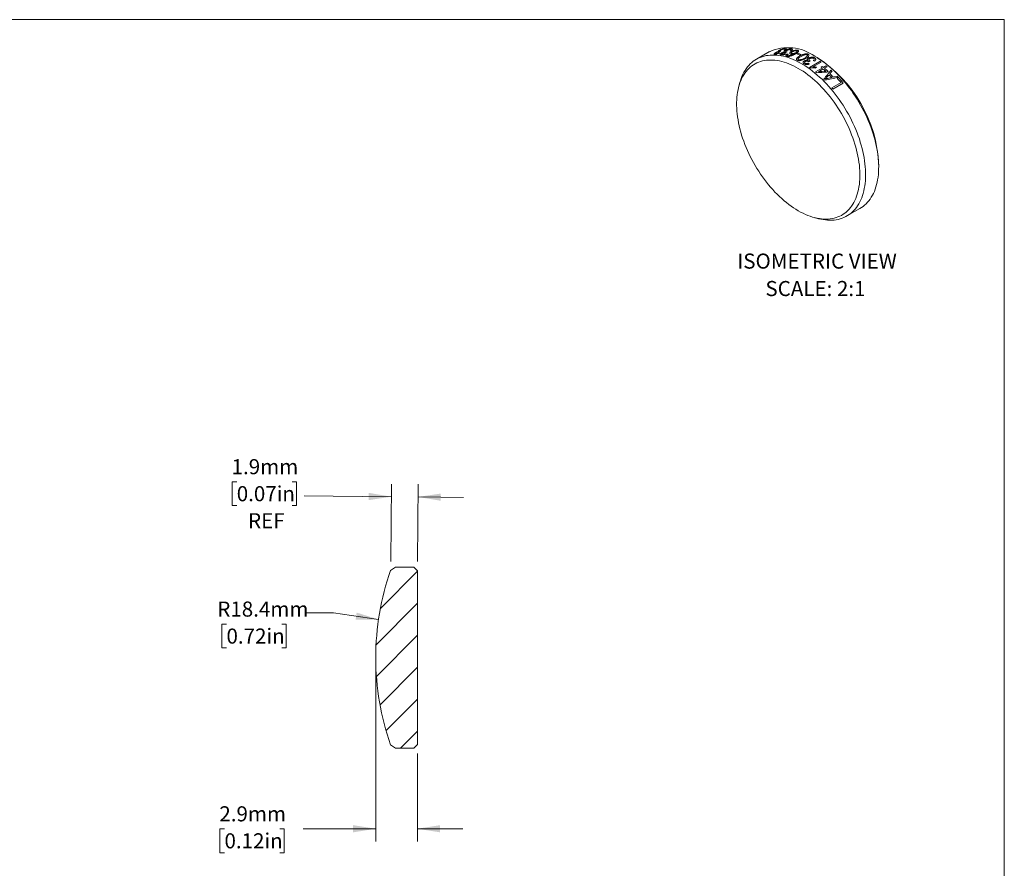
# Model space of a CAD drawing. Units: millimetres. Extents: x 2 to 278, y 1 to 215.
# Drawn here: x 140 to 278, y 96 to 215 of the extents above; entities that cross this region are included whole.
import ezdxf

# ---------------------------------------------------------------- set-up
doc = ezdxf.new("R2010")
doc.units = ezdxf.units.MM
doc.styles.add('SLDTEXTSTYLE0', font='TXT', dxfattribs={"width": 0.75})
doc.styles.add('SLDTEXTSTYLE2', font='TXT', dxfattribs={"width": 0.7})
doc.dimstyles.new('SLDDIMSTYLE1', dxfattribs={"dimtxt": 2.116667, "dimasz": 3.175, "dimexe": 0, "dimexo": 0.0625, "dimgap": 0.529167, "dimtad": 0, "dimtih": 1, "dimtoh": 1, "dimdec": 1, "dimlfac": 0.5, "dimrnd": 1e-09, "dimzin": 12, "dimdsep": 46, "dimtxsty": 'SLDTEXTSTYLE0', "dimsah": 1, "dimcen": 0.09, "dimadec": 0, "dimazin": 3, "dimtfac": 1, "dimtdec": 1, "dimtmove": 0, "dimatfit": 0, "dimfxl": 1, "dimfrac": 2, "dimtolj": 1, "dimtzin": 12, "dimarcsym": 0})
doc.dimstyles.new('SLDDIMSTYLE2', dxfattribs={"dimtxt": 2.116667, "dimasz": 3.175, "dimexe": 0, "dimexo": 0.0625, "dimgap": 0.529167, "dimtad": 0, "dimtih": 1, "dimtoh": 1, "dimdec": 1, "dimlfac": 0.5, "dimrnd": 1e-09, "dimzin": 12, "dimdsep": 46, "dimtxsty": 'SLDTEXTSTYLE0', "dimsah": 1, "dimcen": 0, "dimadec": 0, "dimazin": 3, "dimtfac": 1, "dimtdec": 1, "dimtofl": 0, "dimtmove": 0, "dimatfit": 3, "dimfxl": 1, "dimfrac": 2, "dimtolj": 1, "dimtzin": 12, "dimarcsym": 0})

# ---------------------------------------------------------------- blocks, each defined once
blk = doc.blocks.new('SW_NOTE_5')
at = {"color": 0, "linetype": 'Continuous', "lineweight": 0, "attachment_point": 2, "style": 'SLDTEXTSTYLE2'}
for s, insert, char_height in [('ISOMETRIC VIEW', (12.2, 2.73), 2.1167), ('SCALE: 2:1', (11.98, -1.12), 2.117)]:
    blk.add_mtext(s, dxfattribs=dict(at, insert=insert, char_height=char_height))
blk = doc.blocks.new('_D_1')
at = {"color": 7, "linetype": 'Continuous', "lineweight": 18}
for p, q in [((189.76, 123.87), (189.76, 99.34)), ((195.62, 111.66), (195.62, 99.34)), ((168.53, 101.12), (167.89, 101.12)), ((167.89, 101.12), (167.89, 97.75)), ((176.29, 101.12), (176.93, 101.12)), ((176.93, 101.12), (176.93, 97.75)), ((189.76, 101.12), (179.57, 101.12)), ((195.62, 101.12), (201.97, 101.12)), ((167.89, 97.75), (168.53, 97.75)), ((176.93, 97.75), (176.29, 97.75))]:
    blk.add_line(p, q, dxfattribs=at)
for points in [[(189.76, 101.12), (186.59, 101.62), (186.59, 100.61)], [(195.62, 101.12), (198.8, 100.61), (198.8, 101.62)]]:
    blk.add_solid(points, dxfattribs=at)
at = {"color": 7, "linetype": 'Continuous', "lineweight": 18, "char_height": 2.117, "attachment_point": 1, "style": 'SLDTEXTSTYLE0'}
for s, insert in [('2.9mm', (167.81, 104.27)), ('0.12in', (168.53, 100.48))]:
    blk.add_mtext(s, dxfattribs=dict(at, insert=insert))
blk = doc.blocks.new('_D_2')
at = {"color": 7, "linetype": 'Continuous', "lineweight": 18}
for p, q in [((183.81, 131.41), (180, 131.41)), ((190.15, 130.48), (183.81, 131.41)), ((168.81, 129.84), (168.17, 129.84)), ((168.17, 129.84), (168.17, 126.48)), ((176.57, 129.84), (177.21, 129.84)), ((177.21, 129.84), (177.21, 126.48)), ((168.17, 126.48), (168.81, 126.48)), ((177.21, 126.48), (176.57, 126.48))]:
    blk.add_line(p, q, dxfattribs=at)
blk.add_solid([(190.15, 130.48), (187.08, 131.45), (186.94, 130.44)], dxfattribs=at)
at = {"color": 7, "linetype": 'Continuous', "lineweight": 18, "char_height": 2.117, "attachment_point": 1, "style": 'SLDTEXTSTYLE0'}
for s, insert in [('R18.4mm', (167.52, 133)), ('0.72in', (168.81, 129.21))]:
    blk.add_mtext(s, dxfattribs=dict(at, insert=insert))
blk = doc.blocks.new('_D_3')
at = {"color": 7, "linetype": 'Continuous', "lineweight": 18}
for p, q in [((170.25, 149.82), (169.61, 149.82)), ((169.61, 149.82), (169.61, 146.46)), ((178.01, 149.82), (178.66, 149.82)), ((178.66, 149.82), (178.66, 146.46)), ((191.86, 138.64), (191.96, 149.49)), ((195.63, 138.6), (195.73, 149.45)), ((191.95, 147.71), (179.73, 147.82)), ((195.71, 147.68), (202.06, 147.62)), ((169.61, 146.46), (170.25, 146.46)), ((178.66, 146.46), (178.01, 146.46))]:
    blk.add_line(p, q, dxfattribs=at)
for points in [[(191.95, 147.71), (188.78, 148.25), (188.77, 147.23)], [(195.71, 147.68), (198.88, 147.14), (198.89, 148.15)]]:
    blk.add_solid(points, dxfattribs=at)
at = {"color": 7, "linetype": 'Continuous', "lineweight": 18, "char_height": 2.117, "attachment_point": 1, "style": 'SLDTEXTSTYLE0'}
for s, insert in [('1.9mm', (169.53, 152.98)), ('0.07in', (170.25, 149.19)), ('REF', (171.84, 145.4))]:
    blk.add_mtext(s, dxfattribs=dict(at, insert=insert))

msp = doc.modelspace()

# ---------------------------------------------------------------- hatches: boundary and pattern name
at = {"linetype": 'Continuous', "lineweight": 18}
h = msp.add_hatch(dxfattribs=at)
h.set_pattern_fill('ANSI31', style=0)
edge = h.paths.add_edge_path(flags=0)
edge.add_line((194.77, 137.83), (194.49, 137.83))
edge.add_line((194.49, 137.83), (193.94, 137.83))
edge.add_line((193.94, 137.83), (193.7, 137.83))
edge.add_line((193.7, 137.83), (193.68, 137.83))
edge.add_line((193.68, 137.83), (192.83, 137.83))
edge.add_line((192.83, 137.83), (192.52, 137.83))
edge.add_line((192.52, 137.83), (191.85, 137.37))
edge.add_arc((226.56, 125.14), 36.8, 160.5867, 180.0038)
edge.add_arc((226.56, 125.13), 36.8, 179.9962, 199.4133)
edge.add_line((191.85, 112.9), (192.52, 112.43))
edge.add_line((192.52, 112.43), (195.12, 112.43))
edge.add_line((195.12, 112.43), (195.62, 112.93))
edge.add_line((195.62, 112.93), (195.62, 137.33))
edge.add_line((195.62, 137.33), (195.12, 137.83))
edge.add_line((195.12, 137.83), (194.77, 137.83))

# ---------------------------------------------------------------- linework, layer by layer
at = {"color": 7, "linetype": 'Continuous', "lineweight": 18}
for p, q in [((1.58, 214.65), (277.99, 214.65)), ((277.99, 0.9), (277.99, 214.65)), ((245.03, 210.16), (243.19, 209.09)), ((246.63, 210.22), (246.45, 210.13)), ((247.49, 210.14), (247.3, 210.04)), ((248.86, 209.85), (249.03, 209.95)), ((249.47, 209.78), (249.3, 209.68)), ((250.75, 208.83), (250.56, 208.75)), ((250.64, 207.95), (252.11, 208.8)), ((252.26, 208.7), (251.11, 208.03)), ((251.73, 209.32), (251.38, 209.53)), ((251.63, 207.94), (251.46, 207.85)), ((251.49, 207.31), (252.44, 207.85)), ((252.58, 207.73), (251.93, 207.35)), ((252.27, 207.98), (252.44, 208.08)), ((252.61, 207.95), (252.96, 208.16)), ((253.11, 208.03), (252.75, 207.83)), ((253.25, 207.4), (253.08, 207.3)), ((254.54, 206.42), (254.71, 206.52)), ((240.88, 205.85), (240.73, 205.3)), ((253.8, 205.07), (255.08, 205.81)), ((255.39, 205.75), (253.94, 204.91)), ((260.36, 193.97), (260.36, 194.38)), ((255.89, 187.1), (257.73, 188.16)), ((251.37, 186.87), (251.93, 186.72)), ((191.85, 137.37), (192.52, 137.83)), ((192.52, 137.83), (192.83, 137.83)), ((192.83, 137.83), (193.68, 137.83)), ((193.68, 137.83), (193.7, 137.83)), ((193.7, 137.83), (193.94, 137.83)), ((193.94, 137.83), (194.49, 137.83)), ((194.49, 137.83), (194.77, 137.83)), ((194.77, 137.83), (195.12, 137.83)), ((195.12, 137.83), (195.62, 137.33)), ((195.62, 137.33), (195.62, 112.93)), ((189.76, 125.14), (189.76, 125.13)), ((192.52, 112.43), (191.85, 112.9)), ((195.12, 112.43), (192.52, 112.43)), ((195.62, 112.93), (195.12, 112.43))]:
    msp.add_line(p, q, dxfattribs=at)
at = {"color": 7, "linetype": 'Continuous', "lineweight": 18, "flags": 128}
for points in [[(249.07, 207.81), (248.73, 208), (248.4, 208.17), (248.06, 208.33), (247.73, 208.46), (247.4, 208.59), (247.07, 208.7), (246.75, 208.79), (246.43, 208.86), (246.11, 208.92), (245.8, 208.96), (245.49, 208.98), (245.18, 208.99), (244.89, 208.98), (244.6, 208.96), (244.31, 208.91), (244.04, 208.85), (243.77, 208.78), (243.51, 208.69), (243.25, 208.58), (243.01, 208.45), (242.77, 208.31), (242.55, 208.15), (242.33, 207.98), (242.13, 207.79), (241.93, 207.59), (241.75, 207.37), (241.58, 207.14), (241.41, 206.9), (241.26, 206.64), (241.12, 206.37), (241, 206.08), (240.88, 205.78), (240.78, 205.47), (240.69, 205.15), (240.61, 204.82), (240.55, 204.48), (240.5, 204.12), (240.46, 203.76), (240.43, 203.39), (240.42, 203.01), (240.42, 202.62), (240.43, 202.23), (240.46, 201.83), (240.5, 201.42), (240.55, 201.01), (240.61, 200.59), (240.69, 200.17), (240.78, 199.74), (240.88, 199.31), (241, 198.88), (241.12, 198.45), (241.26, 198.02), (241.41, 197.59), (241.58, 197.15), (241.75, 196.72), (241.93, 196.29), (242.13, 195.86), (242.33, 195.44), (242.55, 195.02), (242.77, 194.6), (243.01, 194.19), (243.25, 193.78), (243.51, 193.38), (243.77, 192.99), (244.04, 192.6), (244.31, 192.22), (244.6, 191.85), (244.89, 191.49), (245.18, 191.14), (245.49, 190.8), (245.8, 190.46), (246.11, 190.14), (246.43, 189.84), (246.75, 189.54), (247.07, 189.25), (247.4, 188.98), (247.73, 188.73), (248.06, 188.48), (248.4, 188.25), (248.73, 188.04), (249.07, 187.83), (249.4, 187.65), (249.74, 187.48), (250.07, 187.32), (250.4, 187.18), (250.73, 187.06), (251.06, 186.95), (251.39, 186.86), (251.71, 186.79), (252.03, 186.73), (252.34, 186.69), (252.65, 186.66), (252.95, 186.66), (253.25, 186.66), (253.54, 186.69), (253.82, 186.73), (254.1, 186.79), (254.37, 186.87), (254.63, 186.96), (254.88, 187.07), (255.12, 187.19), (255.36, 187.34), (255.59, 187.49), (255.8, 187.66), (256.01, 187.85), (256.2, 188.05), (256.39, 188.27), (256.56, 188.5), (256.72, 188.75), (256.87, 189.01), (257.01, 189.28), (257.14, 189.57), (257.25, 189.86), (257.35, 190.17), (257.44, 190.5), (257.52, 190.83), (257.59, 191.17), (257.64, 191.52), (257.68, 191.89), (257.7, 192.26), (257.72, 192.64), (257.72, 193.02), (257.7, 193.42), (257.68, 193.82), (257.64, 194.23), (257.59, 194.64), (257.52, 195.06), (257.44, 195.48), (257.35, 195.9), (257.25, 196.33), (257.14, 196.76), (257.01, 197.19), (256.87, 197.63), (256.72, 198.06), (256.56, 198.49), (256.39, 198.93), (256.2, 199.36), (256.01, 199.78), (255.8, 200.21), (255.59, 200.63), (255.36, 201.05), (255.12, 201.46), (254.88, 201.87), (254.63, 202.27), (254.37, 202.66), (254.1, 203.05), (253.82, 203.43), (253.54, 203.8), (253.25, 204.16), (252.95, 204.51), (252.65, 204.85), (252.34, 205.18), (252.03, 205.5), (251.71, 205.81), (251.39, 206.11), (251.06, 206.39), (250.73, 206.66), (250.4, 206.92), (250.07, 207.17), (249.74, 207.4), (249.4, 207.61), (249.07, 207.81)], [(240.88, 205.85), (240.95, 206.07), (241.05, 206.39), (241.17, 206.69), (241.3, 206.98), (241.44, 207.26), (241.6, 207.52), (241.76, 207.77), (241.94, 208.01), (242.13, 208.23), (242.32, 208.44), (242.53, 208.63), (242.75, 208.81), (242.98, 208.97), (243.22, 209.11), (243.47, 209.24), (243.72, 209.36), (243.99, 209.45), (244.26, 209.53), (244.54, 209.6), (244.83, 209.64), (245.12, 209.68), (245.42, 209.69), (245.73, 209.69), (246.04, 209.67), (246.36, 209.63), (246.68, 209.58), (247.01, 209.51), (247.34, 209.42), (247.67, 209.32), (248.01, 209.2), (248.35, 209.06), (248.69, 208.91), (249.03, 208.75), (249.37, 208.56), (249.71, 208.37), (250.05, 208.15), (250.39, 207.93), (250.73, 207.69), (251.07, 207.43), (251.41, 207.16), (251.74, 206.88), (252.07, 206.59), (252.4, 206.28), (252.72, 205.96), (253.04, 205.63), (253.35, 205.29), (253.65, 204.94), (253.96, 204.58), (254.25, 204.21), (254.54, 203.83), (254.82, 203.44), (255.09, 203.04), (255.36, 202.64), (255.61, 202.23), (255.86, 201.82), (256.1, 201.39), (256.33, 200.97), (256.55, 200.54), (256.75, 200.11), (256.95, 199.67), (257.14, 199.23), (257.32, 198.79), (257.48, 198.35), (257.64, 197.91), (257.78, 197.47), (257.91, 197.03), (258.03, 196.59), (258.13, 196.15), (258.22, 195.72), (258.31, 195.29), (258.37, 194.86), (258.43, 194.44), (258.47, 194.02), (258.5, 193.61), (258.52, 193.21), (258.52, 192.81), (258.51, 192.42), (258.49, 192.04), (258.45, 191.67), (258.4, 191.31), (258.34, 190.96), (258.27, 190.61), (258.18, 190.28), (258.08, 189.96), (257.97, 189.65), (257.84, 189.36), (257.71, 189.07), (257.56, 188.8), (257.4, 188.54), (257.23, 188.3), (257.05, 188.07), (256.85, 187.86), (256.65, 187.66), (256.44, 187.47), (256.21, 187.3), (255.98, 187.15), (255.74, 187.01), (255.48, 186.89), (255.22, 186.79), (254.96, 186.7), (254.68, 186.63), (254.39, 186.57), (254.1, 186.53), (253.81, 186.51), (253.5, 186.5), (253.19, 186.51), (252.88, 186.54), (252.56, 186.59), (252.23, 186.65), (251.93, 186.72)], [(257.73, 188.16), (257.94, 188.29), (258.16, 188.45), (258.38, 188.63), (258.59, 188.82), (258.79, 189.02), (258.98, 189.25), (259.16, 189.48), (259.32, 189.73), (259.47, 190), (259.62, 190.27), (259.75, 190.56), (259.86, 190.87), (259.97, 191.18), (260.06, 191.51), (260.14, 191.84), (260.21, 192.19), (260.27, 192.55), (260.31, 192.92), (260.34, 193.29), (260.35, 193.68), (260.36, 194.07), (260.35, 194.47), (260.33, 194.88), (260.29, 195.29), (260.24, 195.71), (260.18, 196.14), (260.11, 196.56), (260.02, 197), (259.92, 197.43), (259.81, 197.87), (259.68, 198.31), (259.55, 198.75), (259.4, 199.19), (259.24, 199.63), (259.07, 200.07), (258.89, 200.51), (258.69, 200.95), (258.49, 201.38), (258.28, 201.82), (258.05, 202.24), (257.82, 202.67), (257.58, 203.09), (257.32, 203.5), (257.06, 203.9), (256.79, 204.3), (256.52, 204.69), (256.23, 205.08), (255.94, 205.45), (255.64, 205.82), (255.34, 206.18), (255.03, 206.52), (254.72, 206.86), (254.4, 207.18), (254.07, 207.5), (253.74, 207.8), (253.41, 208.08), (253.08, 208.36), (252.74, 208.62), (252.4, 208.87), (252.06, 209.1), (251.72, 209.32), (251.38, 209.53)]]:
    msp.add_lwpolyline(points, dxfattribs=at)
at = {"color": 7, "linetype": 'Continuous', "lineweight": 18}
for centre, radius, start, end in [((247.66, 204.37), 6.35, 54.2063, 114.4832), ((245.79, 201.21), 9.17, 67.5067, 70.4964), ((245.96, 201.31), 9.17, 67.5067, 70.4964), ((241.65, 193.54), 18.72, 2.5664, 57.4336), ((244.06, 197.29), 14.05, 54.2934, 55.0432), ((242.62, 196.49), 13.99, 54.5565, 55.044), ((242.66, 195.83), 15.49, 50.873, 51.6632), ((242.83, 195.93), 15.49, 50.873, 51.6632), ((242.13, 195.19), 16.32, 48.5552, 50.1756), ((242.21, 195.18), 16.47, 47.8939, 50.1699), ((242.98, 195.89), 15.82, 50.1805, 50.8733), ((242.06, 194.83), 17.22, 46.9766, 47.6568), ((241.52, 195.04), 15.81, 50.2196, 50.8734), ((240.03, 193.38), 18.06, 45.0471, 45.6651), ((240.88, 193.87), 18.06, 44.4985, 46.2137), ((241.05, 193.97), 18.06, 44.2904, 46.4231), ((240.92, 193.67), 18.85, 43.1348, 43.7764), ((240.27, 193.12), 19.51, 40.5632, 42.9728), ((240.35, 193.15), 19.62, 39.9671, 42.9677), ((238.57, 192.03), 20.05, 39.9803, 40.5718), ((226.56, 125.14), 36.8, 160.5867, 180.0038), ((226.56, 125.13), 36.8, 179.9962, 199.4133)]:
    msp.add_arc(centre, radius, start, end, dxfattribs=at)
for points, knots in [([(245.85, 209.99), (245.88, 210.01), (245.94, 210.05), (246.06, 210.09), (246.18, 210.14), (246.25, 210.16), (246.29, 210.17)], [0, 0, 0, 0, 0.250196, 0.500148, 0.750076, 1, 1, 1, 1]), ([(246.43, 210.13), (246.41, 210.13), (246.36, 210.13), (246.29, 210.11), (246.19, 210.09), (246.1, 210.06), (246.02, 210.02), (245.99, 210), (245.97, 209.99)], [0, 0, 0, 0, 0.179252, 0.34239, 0.500368, 0.749267, 0.874584, 1, 1, 1, 1]), ([(246.29, 210.17), (246.28, 210.17), (246.26, 210.18), (246.25, 210.2), (246.27, 210.24), (246.35, 210.3), (246.42, 210.35), (246.46, 210.37)], [0, 0, 0, 0, 0.143035, 0.250397, 0.499513, 0.749615, 1, 1, 1, 1]), ([(246.59, 210.38), (246.56, 210.36), (246.49, 210.32), (246.44, 210.27), (246.44, 210.24), (246.46, 210.22), (246.49, 210.22), (246.51, 210.21), (246.52, 210.21)], [0, 0, 0, 0, 0.250137, 0.499504, 0.699388, 0.819638, 0.902698, 1, 1, 1, 1]), ([(246.46, 210.37), (246.49, 210.39), (246.55, 210.42), (246.68, 210.49), (246.86, 210.56), (247.05, 210.61), (247.18, 210.64), (247.24, 210.64), (247.27, 210.64)], [0, 0, 0, 0, 0.143289, 0.250795, 0.500191, 0.749516, 0.874719, 1, 1, 1, 1]), ([(246.52, 210.21), (246.54, 210.21), (246.57, 210.22), (246.61, 210.22), (246.63, 210.22)], [0, 0, 0, 0, 0.458448, 1, 1, 1, 1]), ([(247.11, 210.55), (247.09, 210.55), (247.06, 210.55), (247, 210.54), (246.92, 210.52), (246.85, 210.5), (246.78, 210.47), (246.71, 210.44), (246.65, 210.41), (246.61, 210.39), (246.59, 210.38)], [0, 0, 0, 0, 0.123994, 0.24384, 0.366815, 0.49968, 0.623717, 0.749828, 0.863856, 1, 1, 1, 1]), ([(246.69, 209.96), (246.72, 209.98), (246.78, 210.01), (246.89, 210.06), (247.02, 210.1), (247.1, 210.11), (247.13, 210.12)], [0, 0, 0, 0, 0.250196, 0.500148, 0.750076, 1, 1, 1, 1]), ([(247.04, 210.38), (247.09, 210.42), (247.17, 210.48), (247.18, 210.53), (247.16, 210.55), (247.13, 210.55), (247.11, 210.55)], [0, 0, 0, 0, 0.499932, 0.749185, 0.849597, 1, 1, 1, 1]), ([(247.13, 210.12), (247.12, 210.12), (247.1, 210.13), (247.09, 210.17), (247.11, 210.21), (247.18, 210.28), (247.25, 210.32), (247.29, 210.35)], [0, 0, 0, 0, 0.1430347, 0.2503974, 0.4995133, 0.7496152, 1, 1, 1, 1]), ([(247.27, 210.64), (247.29, 210.64), (247.33, 210.63), (247.39, 210.61), (247.4, 210.56), (247.34, 210.49), (247.26, 210.43), (247.22, 210.4), (247.19, 210.38)], [0, 0, 0, 0, 0.143071, 0.250459, 0.499592, 0.749159, 0.874564, 1, 1, 1, 1]), ([(247.29, 210.35), (247.32, 210.37), (247.38, 210.4), (247.51, 210.46), (247.7, 210.52), (247.89, 210.56), (248.03, 210.57), (248.09, 210.57), (248.12, 210.56)], [0, 0, 0, 0, 0.143289, 0.250795, 0.500191, 0.749516, 0.874719, 1, 1, 1, 1]), ([(247.43, 210.33), (247.4, 210.31), (247.33, 210.27), (247.29, 210.22), (247.29, 210.18), (247.31, 210.16), (247.34, 210.15), (247.36, 210.14), (247.37, 210.14)], [0, 0, 0, 0, 0.250137, 0.499504, 0.699388, 0.819638, 0.902698, 1, 1, 1, 1]), ([(247.37, 210.14), (247.39, 210.14), (247.42, 210.13), (247.47, 210.14), (247.49, 210.14)], [0, 0, 0, 0, 0.458448, 1, 1, 1, 1]), ([(247.96, 210.48), (247.95, 210.48), (247.91, 210.48), (247.84, 210.48), (247.77, 210.46), (247.69, 210.44), (247.62, 210.42), (247.55, 210.39), (247.49, 210.36), (247.45, 210.34), (247.43, 210.33)], [0, 0, 0, 0, 0.123994, 0.24384, 0.366815, 0.49968, 0.623717, 0.749828, 0.863856, 1, 1, 1, 1]), ([(248, 209.82), (247.98, 209.83), (247.95, 209.84), (247.91, 209.86), (247.87, 209.91), (247.88, 209.99), (247.95, 210.07), (248.04, 210.13), (248.1, 210.16), (248.12, 210.18)], [0, 0, 0, 0, 0.07663, 0.143085, 0.285829, 0.499834, 0.749323, 0.874626, 1, 1, 1, 1]), ([(247.9, 210.28), (247.95, 210.32), (248.03, 210.38), (248.04, 210.44), (248.01, 210.47), (247.98, 210.47), (247.96, 210.48)], [0, 0, 0, 0, 0.499932, 0.749185, 0.849597, 1, 1, 1, 1]), ([(248.12, 210.56), (248.14, 210.56), (248.19, 210.55), (248.24, 210.51), (248.26, 210.45), (248.2, 210.37), (248.13, 210.3), (248.08, 210.27), (248.06, 210.26)], [0, 0, 0, 0, 0.143071, 0.250459, 0.499592, 0.749159, 0.874564, 1, 1, 1, 1]), ([(248.27, 210.15), (248.24, 210.13), (248.17, 210.08), (248.1, 210.02), (248.09, 209.96), (248.12, 209.92), (248.16, 209.91), (248.18, 209.9)], [0, 0, 0, 0, 0.2505379, 0.5003077, 0.7001487, 0.8500798, 1, 1, 1, 1]), ([(248.12, 210.18), (248.15, 210.2), (248.21, 210.23), (248.34, 210.29), (248.53, 210.35), (248.73, 210.39), (248.88, 210.39), (248.94, 210.38), (248.97, 210.37)], [0, 0, 0, 0, 0.125501, 0.250943, 0.501104, 0.749643, 0.874802, 1, 1, 1, 1]), ([(248.83, 210.28), (248.81, 210.29), (248.78, 210.29), (248.71, 210.29), (248.63, 210.28), (248.52, 210.26), (248.39, 210.21), (248.31, 210.17), (248.27, 210.15)], [0, 0, 0, 0, 0.100005, 0.200047, 0.349961, 0.500045, 0.749689, 1, 1, 1, 1]), ([(248.97, 210.37), (248.99, 210.37), (249.02, 210.36), (249.08, 210.32), (249.12, 210.25), (249.08, 210.15), (248.97, 210.05), (248.88, 209.98), (248.78, 209.91), (248.7, 209.87), (248.66, 209.84)], [0, 0, 0, 0, 0.062683, 0.125338, 0.250138, 0.49842, 0.613403, 0.749152, 0.861019, 1, 1, 1, 1]), ([(248.72, 210.01), (248.76, 210.03), (248.83, 210.08), (248.89, 210.15), (248.91, 210.2), (248.9, 210.24), (248.88, 210.27), (248.85, 210.28), (248.83, 210.28)], [0, 0, 0, 0, 0.2502474, 0.4998257, 0.6428733, 0.7857188, 0.8715369, 1, 1, 1, 1]), ([(245.78, 209.78), (245.75, 209.78), (245.71, 209.78), (245.67, 209.8), (245.66, 209.84), (245.71, 209.9), (245.78, 209.95), (245.82, 209.98), (245.85, 209.99)], [0, 0, 0, 0, 0.14315, 0.250551, 0.499864, 0.749247, 0.849589, 1, 1, 1, 1]), ([(246.46, 209.97), (246.43, 209.96), (246.37, 209.93), (246.23, 209.87), (246.07, 209.82), (245.92, 209.79), (245.83, 209.78), (245.8, 209.78), (245.78, 209.78)], [0, 0, 0, 0, 0.143379, 0.286711, 0.571255, 0.785217, 0.885044, 1, 1, 1, 1]), ([(245.97, 209.99), (245.95, 209.98), (245.9, 209.95), (245.86, 209.9), (245.86, 209.88), (245.89, 209.87), (245.91, 209.87), (245.92, 209.87)], [0, 0, 0, 0, 0.250456, 0.499967, 0.749268, 0.874535, 1, 1, 1, 1]), ([(245.92, 209.87), (245.94, 209.87), (245.96, 209.87), (246.03, 209.88), (246.12, 209.9), (246.24, 209.94), (246.3, 209.97), (246.34, 209.99)], [0, 0, 0, 0, 0.1254415, 0.2507235, 0.4996795, 0.7256713, 1, 1, 1, 1]), ([(246.63, 209.7), (246.6, 209.71), (246.56, 209.72), (246.51, 209.75), (246.5, 209.8), (246.54, 209.86), (246.61, 209.92), (246.66, 209.95), (246.69, 209.96)], [0, 0, 0, 0, 0.14315, 0.250551, 0.499864, 0.749247, 0.849589, 1, 1, 1, 1]), ([(247.32, 209.85), (247.29, 209.83), (247.23, 209.81), (247.1, 209.75), (246.93, 209.71), (246.78, 209.69), (246.69, 209.7), (246.65, 209.7), (246.63, 209.7)], [0, 0, 0, 0, 0.143379, 0.286711, 0.571255, 0.785217, 0.885044, 1, 1, 1, 1]), ([(246.82, 209.94), (246.79, 209.93), (246.74, 209.89), (246.7, 209.85), (246.71, 209.82), (246.74, 209.8), (246.76, 209.79), (246.77, 209.79)], [0, 0, 0, 0, 0.2504559, 0.4999673, 0.7492681, 0.8745346, 1, 1, 1, 1]), ([(246.77, 209.79), (246.79, 209.79), (246.82, 209.78), (246.89, 209.79), (246.98, 209.8), (247.1, 209.84), (247.16, 209.87), (247.2, 209.89)], [0, 0, 0, 0, 0.125441, 0.250723, 0.499679, 0.725671, 1, 1, 1, 1]), ([(247.28, 210.04), (247.26, 210.05), (247.21, 210.05), (247.14, 210.05), (247.04, 210.03), (246.94, 210), (246.87, 209.97), (246.83, 209.95), (246.82, 209.94)], [0, 0, 0, 0, 0.179252, 0.34239, 0.500368, 0.749267, 0.874584, 1, 1, 1, 1]), ([(247.47, 209.52), (247.45, 209.52), (247.4, 209.54), (247.35, 209.58), (247.33, 209.64), (247.38, 209.71), (247.44, 209.77), (247.48, 209.79), (247.5, 209.81)], [0, 0, 0, 0, 0.125322, 0.250589, 0.499565, 0.749197, 0.864801, 1, 1, 1, 1]), ([(248.66, 209.84), (248.57, 209.79), (248.45, 209.72), (248.26, 209.64), (248.11, 209.58), (247.94, 209.53), (247.77, 209.5), (247.63, 209.49), (247.53, 209.5), (247.49, 209.51), (247.47, 209.52)], [0, 0, 0, 0, 0.250328, 0.3830241, 0.5006386, 0.6296751, 0.7504388, 0.8749298, 0.937438, 1, 1, 1, 1]), ([(247.67, 209.78), (247.65, 209.77), (247.61, 209.74), (247.58, 209.7), (247.57, 209.69), (247.57, 209.68)], [0, 0, 0, 0, 0.500025, 0.750073, 1, 1, 1, 1]), ([(247.57, 209.68), (247.57, 209.67), (247.57, 209.65), (247.58, 209.63), (247.6, 209.61), (247.62, 209.6), (247.64, 209.6)], [0, 0, 0, 0, 0.2688132, 0.5001807, 0.7367181, 1, 1, 1, 1]), ([(247.64, 209.6), (247.65, 209.6), (247.67, 209.59), (247.73, 209.59), (247.8, 209.59), (247.9, 209.61), (247.96, 209.62), (247.99, 209.63)], [0, 0, 0, 0, 0.125195, 0.250319, 0.49959, 0.749597, 1, 1, 1, 1]), ([(247.99, 209.63), (248.02, 209.64), (248.07, 209.66), (248.16, 209.69), (248.29, 209.75), (248.39, 209.81), (248.46, 209.84)], [0, 0, 0, 0, 0.144649, 0.28568, 0.500026, 1, 1, 1, 1]), ([(248.46, 209.84), (248.42, 209.84), (248.34, 209.82), (248.21, 209.8), (248.11, 209.8), (248.04, 209.81), (248.01, 209.82), (248, 209.82)], [0, 0, 0, 0, 0.250064, 0.499873, 0.749611, 0.874771, 1, 1, 1, 1]), ([(248.18, 209.9), (248.2, 209.9), (248.23, 209.89), (248.3, 209.89), (248.38, 209.89), (248.46, 209.91), (248.53, 209.93), (248.62, 209.96), (248.68, 209.99), (248.72, 210.01)], [0, 0, 0, 0, 0.122811, 0.241957, 0.365279, 0.499886, 0.622831, 0.750111, 1, 1, 1, 1]), ([(248.95, 208.95), (248.92, 208.96), (248.87, 208.99), (248.83, 209.04), (248.82, 209.1), (248.83, 209.14), (248.84, 209.16)], [0, 0, 0, 0, 0.250036, 0.499801, 0.749743, 1, 1, 1, 1]), ([(248.84, 209.16), (248.85, 209.18), (248.86, 209.22), (248.93, 209.29), (249.02, 209.37), (249.16, 209.47), (249.26, 209.53), (249.31, 209.56)], [0, 0, 0, 0, 0.124993, 0.249989, 0.499884, 0.749917, 1, 1, 1, 1]), ([(250.08, 209.18), (250, 209.14), (249.84, 209.05), (249.57, 208.94), (249.3, 208.88), (249.11, 208.9), (249.01, 208.92), (248.97, 208.94), (248.95, 208.95)], [0, 0, 0, 0, 0.250859, 0.501393, 0.750017, 0.874653, 0.9373, 1, 1, 1, 1]), ([(249.46, 209.49), (249.4, 209.45), (249.29, 209.39), (249.15, 209.29), (249.07, 209.22), (249.03, 209.16), (249.03, 209.1), (249.06, 209.06), (249.09, 209.04), (249.11, 209.03)], [0, 0, 0, 0, 0.250412, 0.500679, 0.625752, 0.750556, 0.850326, 0.925147, 1, 1, 1, 1]), ([(249.11, 209.03), (249.12, 209.03), (249.16, 209.01), (249.23, 209), (249.34, 209.01), (249.45, 209.04), (249.59, 209.09), (249.75, 209.16), (249.87, 209.23), (249.93, 209.26)], [0, 0, 0, 0, 0.071202, 0.124769, 0.249218, 0.374097, 0.499237, 0.749548, 1, 1, 1, 1]), ([(249.31, 209.56), (249.39, 209.6), (249.55, 209.69), (249.82, 209.8), (250.09, 209.87), (250.28, 209.86), (250.38, 209.84), (250.42, 209.82), (250.44, 209.81)], [0, 0, 0, 0, 0.250878, 0.501431, 0.750001, 0.874648, 0.937293, 1, 1, 1, 1]), ([(250.29, 209.72), (250.27, 209.73), (250.24, 209.74), (250.18, 209.75), (250.12, 209.75), (250.04, 209.74), (249.94, 209.72), (249.8, 209.67), (249.64, 209.59), (249.52, 209.52), (249.46, 209.49)], [0, 0, 0, 0, 0.064528, 0.124622, 0.183588, 0.249631, 0.374446, 0.499502, 0.749689, 1, 1, 1, 1]), ([(249.89, 208.44), (249.86, 208.46), (249.82, 208.49), (249.77, 208.54), (249.75, 208.6), (249.75, 208.67), (249.78, 208.75), (249.85, 208.81), (249.89, 208.84), (249.92, 208.86)], [0, 0, 0, 0, 0.1429664, 0.2502297, 0.3602367, 0.5005047, 0.7495683, 0.8497821, 1, 1, 1, 1]), ([(249.92, 208.86), (249.95, 208.88), (250.02, 208.91), (250.16, 208.95), (250.29, 208.95), (250.37, 208.94), (250.38, 208.94)], [0, 0, 0, 0, 0.251121, 0.501998, 0.957847, 1, 1, 1, 1]), ([(249.93, 209.26), (249.99, 209.3), (250.1, 209.37), (250.23, 209.46), (250.32, 209.54), (250.36, 209.6), (250.36, 209.66), (250.33, 209.7), (250.3, 209.72), (250.29, 209.72)], [0, 0, 0, 0, 0.250464, 0.500784, 0.625885, 0.750729, 0.875148, 0.925156, 1, 1, 1, 1]), ([(250.06, 208.77), (250.04, 208.75), (249.99, 208.72), (249.95, 208.65), (249.96, 208.6), (249.99, 208.56), (250.02, 208.54), (250.03, 208.53)], [0, 0, 0, 0, 0.250456, 0.499967, 0.749268, 0.874535, 1, 1, 1, 1]), ([(250.54, 208.76), (250.52, 208.78), (250.47, 208.8), (250.39, 208.82), (250.29, 208.83), (250.19, 208.82), (250.11, 208.8), (250.08, 208.78), (250.06, 208.77)], [0, 0, 0, 0, 0.179252, 0.34239, 0.500368, 0.749267, 0.874584, 1, 1, 1, 1]), ([(250.44, 209.81), (250.46, 209.8), (250.5, 209.78), (250.55, 209.73), (250.59, 209.63), (250.52, 209.51), (250.41, 209.4), (250.28, 209.3), (250.16, 209.23), (250.08, 209.18)], [0, 0, 0, 0, 0.0626728, 0.1252857, 0.2500137, 0.4983782, 0.6130895, 0.7491838, 1, 1, 1, 1]), ([(250.38, 208.94), (250.38, 208.94), (250.35, 208.97), (250.32, 209.03), (250.34, 209.11), (250.38, 209.16), (250.43, 209.21), (250.49, 209.25), (250.52, 209.27)], [0, 0, 0, 0, 0.029324, 0.266851, 0.51318, 0.633713, 0.756717, 1, 1, 1, 1]), ([(250.52, 209.27), (250.55, 209.29), (250.61, 209.32), (250.75, 209.37), (250.92, 209.4), (251.12, 209.39), (251.27, 209.36), (251.34, 209.32), (251.37, 209.3)], [0, 0, 0, 0, 0.143236, 0.250701, 0.500004, 0.704621, 0.852282, 1, 1, 1, 1]), ([(250.67, 209.19), (250.64, 209.17), (250.58, 209.12), (250.53, 209.05), (250.54, 208.98), (250.56, 208.94), (250.59, 208.91), (250.62, 208.89), (250.63, 208.89)], [0, 0, 0, 0, 0.245879, 0.490942, 0.694306, 0.816585, 0.901184, 1, 1, 1, 1]), ([(250.63, 208.89), (250.65, 208.88), (250.68, 208.86), (250.73, 208.84), (250.75, 208.83)], [0, 0, 0, 0, 0.458448, 1, 1, 1, 1]), ([(251.22, 209.22), (251.2, 209.23), (251.16, 209.25), (251.09, 209.27), (251.02, 209.27), (250.96, 209.27), (250.88, 209.26), (250.78, 209.24), (250.71, 209.2), (250.67, 209.19)], [0, 0, 0, 0, 0.1241576, 0.2441632, 0.3673009, 0.5003416, 0.515143, 0.7573505, 1, 1, 1, 1]), ([(251.17, 208.91), (251.22, 208.96), (251.3, 209.03), (251.3, 209.13), (251.27, 209.18), (251.24, 209.21), (251.22, 209.22)], [0, 0, 0, 0, 0.499932, 0.749185, 0.849597, 1, 1, 1, 1]), ([(251.37, 209.3), (251.4, 209.29), (251.45, 209.25), (251.51, 209.17), (251.53, 209.06), (251.48, 208.95), (251.4, 208.88), (251.36, 208.85), (251.34, 208.83)], [0, 0, 0, 0, 0.143071, 0.250459, 0.499592, 0.749159, 0.874564, 1, 1, 1, 1]), ([(250.6, 208.43), (250.57, 208.42), (250.51, 208.39), (250.37, 208.36), (250.2, 208.34), (250.05, 208.37), (249.95, 208.41), (249.91, 208.43), (249.89, 208.44)], [0, 0, 0, 0, 0.143379, 0.286711, 0.571255, 0.785217, 0.885044, 1, 1, 1, 1]), ([(250.03, 208.53), (250.05, 208.52), (250.08, 208.51), (250.15, 208.49), (250.25, 208.48), (250.37, 208.49), (250.43, 208.52), (250.47, 208.53)], [0, 0, 0, 0, 0.125441, 0.250723, 0.499679, 0.725671, 1, 1, 1, 1]), ([(251.46, 207.85), (251.39, 207.86), (251.26, 207.89), (251.06, 207.91), (250.91, 207.91), (250.81, 207.9), (250.76, 207.89), (250.73, 207.89)], [0, 0, 0, 0, 0.285682, 0.571372, 0.785679, 0.885942, 1, 1, 1, 1]), ([(251.11, 208.03), (251.13, 208.03), (251.18, 208.03), (251.27, 208.02), (251.38, 208.01), (251.51, 207.98), (251.59, 207.96), (251.63, 207.94)], [0, 0, 0, 0, 0.145924, 0.28572, 0.500071, 0.757247, 1, 1, 1, 1]), ([(253.09, 206.57), (253.05, 206.52), (252.98, 206.44), (252.91, 206.36), (252.87, 206.32)], [0, 0, 0, 0, 0.549354, 1, 1, 1, 1]), ([(252.87, 206.32), (252.93, 206.34), (253.04, 206.37), (253.15, 206.4), (253.21, 206.41)], [0, 0, 0, 0, 0.5000058, 1, 1, 1, 1])]:
    msp.add_open_spline(points, degree=3, knots=knots, dxfattribs=at)
for points in [[(246.45, 210.13), (246.44, 210.13), (246.43, 210.13), (246.43, 210.13)], [(247.19, 210.38), (247.14, 210.38), (247.09, 210.38), (247.04, 210.38)], [(248.06, 210.26), (248, 210.26), (247.95, 210.27), (247.9, 210.28)], [(246.34, 209.99), (246.38, 209.98), (246.42, 209.98), (246.46, 209.97)], [(247.2, 209.89), (247.24, 209.87), (247.28, 209.86), (247.32, 209.85)], [(247.3, 210.04), (247.29, 210.04), (247.29, 210.04), (247.28, 210.04)], [(247.5, 209.81), (247.56, 209.8), (247.61, 209.79), (247.67, 209.78)], [(250.56, 208.75), (250.56, 208.75), (250.55, 208.76), (250.54, 208.76)], [(251.34, 208.83), (251.28, 208.86), (251.22, 208.89), (251.17, 208.91)], [(250.47, 208.53), (250.51, 208.5), (250.56, 208.46), (250.6, 208.43)], [(251.93, 207.35), (252.26, 207.38), (252.6, 207.41), (252.93, 207.43)], [(252.65, 206.3), (252.99, 206.72), (253.33, 207.14), (253.66, 207.56)], [(253.81, 207.42), (253.71, 207.3), (253.6, 207.17), (253.5, 207.05)], [(253.08, 207.3), (252.6, 207.27), (252.12, 207.23), (251.63, 207.19)], [(254.67, 206.56), (254.05, 206.43), (253.42, 206.3), (252.79, 206.16)], [(253.38, 206.91), (253.28, 206.8), (253.19, 206.68), (253.09, 206.57)], [(253.21, 206.41), (253.39, 206.45), (253.58, 206.49), (253.76, 206.53)], [(253.98, 206.58), (254.16, 206.62), (254.34, 206.67), (254.53, 206.71)]]:
    msp.add_open_spline(points, degree=3, dxfattribs=at)

# ---------------------------------------------------------------- block references
at = {"color": 7, "linetype": 'Continuous', "lineweight": 0}
msp.add_blockref('SW_NOTE_5', (239.5, 179.1), dxfattribs=at)

# ---------------------------------------------------------------- dimensions: what is measured, and where the dimension line sits
at = {"color": 7, "linetype": 'Continuous', "lineweight": 18}
dim = msp.add_linear_dim(base=(195.71, 147.68), p1=(191.85, 137.37), p2=(195.62, 137.33), angle=359.4824, text='<>\\PREF', dimstyle='SLDDIMSTYLE1', dxfattribs=at)
dim.commit()
dim.dimension.update_dxf_attribs({"geometry": '_D_3', "text_midpoint": (174.13, 147.87), "dimtype": 160})
dim = msp.add_radius_dim(center=(226.56, 125.14), mpoint=(190.15, 130.48), dimstyle='SLDDIMSTYLE2', dxfattribs=at)
dim.commit()
dim.dimension.update_dxf_attribs({"geometry": '_D_2', "text_midpoint": (173.76, 131.41), "dimtype": 164})
dim = msp.add_linear_dim(base=(195.62, 101.12), p1=(189.76, 125.14), p2=(195.62, 112.93), dimstyle='SLDDIMSTYLE1', dxfattribs=at)
dim.commit()
dim.dimension.update_dxf_attribs({"geometry": '_D_1', "text_midpoint": (172.41, 101.12), "dimtype": 160})

doc.saveas('drawing.dxf')
